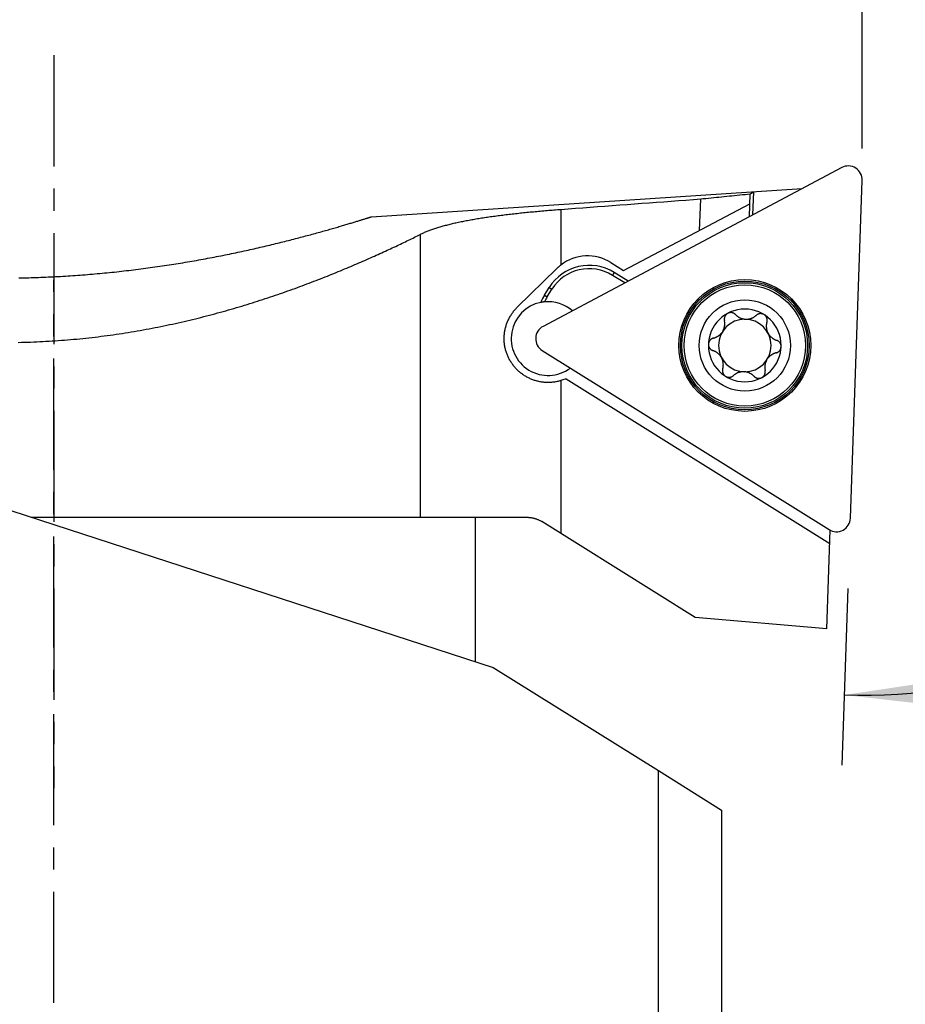
# Model space of a CAD drawing. Extents: x -60 to 258, y -568 to 615.
# Drawn here: x 194 to 219, y 549 to 577 of the extents above; entities that cross this region are included whole.
import ezdxf

# ---------------------------------------------------------------- set-up
doc = ezdxf.new("R2010")
doc.units = 0
doc.header["$MEASUREMENT"] = 0
doc.linetypes.add('CENTER', pattern=[5.059896, 3.162435, -0.632487, 0.632487, -0.632487])
doc.layers.get('0').update_dxf_attribs({"linetype": 'CONTINUOUS'})
for name, color, linetype in [('1', 4, 'CONTINUOUS'), ('2', 7, 'CONTINUOUS'), ('SK4', 2, 'CENTER')]:
    doc.layers.add(name, color=color, linetype=linetype)
doc.styles.add('SANDVIK_STYLE', font='simplex.shx', dxfattribs={"height": 3})
doc.styles.get("Standard").update_dxf_attribs({"font": 'simplex.shx'})
doc.dimstyles.new('SANDVIK_DIM', dxfattribs={"dimscale": 0, "dimtxt": 4.5, "dimasz": 4.57, "dimexe": 5, "dimexo": 0, "dimgap": 2.3, "dimtad": 1, "dimdsep": 46, "dimtxsty": 'SANDVIK_STYLE', "dimcen": 0.09, "dimclrd": 256, "dimclre": 256, "dimclrt": 256, "dimadec": 0, "dimazin": 0, "dimtfac": 1, "dimtofl": 0, "dimtmove": 2, "dimatfit": 3, "dimfxl": 1, "dimtolj": 1, "dimtzin": 0, "dimarcsym": 0})

# ---------------------------------------------------------------- blocks, each defined once
blk = doc.blocks.new('*D1')
for p, q in [((220, 573.25), (235.080462, 573.25)), ((217.594112, 561.222951), (217.418498, 556.19404))]:
    blk.add_line(p, q)
blk.add_arc((218.014106, 573.25), 15.066357, 268, 0)
for points in [[(233.080462, 573.25), (233.331304, 570.057442), (232.496462, 570.101303)], [(217.488297, 558.192821), (220.655457, 558.666577), (220.670156, 557.830713)]]:
    blk.add_solid(points)
blk.add_text('92.0%%d', height=3, rotation=44).set_placement((224.276306, 560.437882))
blk = doc.blocks.new('*D2')
for p, q in [((0, 80), (0, 612.5)), ((218, 573.75), (218, 612.5)), ((0, 610.5), (218, 610.5))]:
    blk.add_line(p, q)
for points in [[(0, 610.5), (5, 611.608473), (5, 609.391527)], [(218, 610.5), (213, 609.391527), (213, 611.608473)]]:
    blk.add_solid(points)
blk.add_text('218', height=3).set_placement((106.521053, 612))

msp = doc.modelspace()

# ---------------------------------------------------------------- linework, layer by layer
at = {"layer": '1'}
for p, q in [((217.41662, 573.20353), (208.919773, 568.685677)), ((204.036841, 571.804381), (216.290225, 572.604615)), ((217.663911, 563.221733), (217.999758, 572.839145)), ((213.373013, 571.416244), (213.404263, 572.302439)), ((214.792485, 571.808253), (214.812922, 572.446617)), ((214.88867, 571.859396), (214.91164, 572.517152)), ((211.206921, 570.276608), (214.805108, 572.169705)), ((209.423184, 572.005343), (209.423184, 570.431252)), ((205.423451, 571.298614), (205.423451, 564.171953)), ((208.186043, 569.228245), (209.309565, 570.332327)), ((210.848101, 570.500824), (211.206921, 570.276608)), ((210.944173, 570.216739), (210.89418, 570.136733)), ((211.241104, 569.91995), (210.89418, 570.136733)), ((211.337289, 569.971093), (210.944173, 570.216739)), ((208.959234, 569.577053), (209.091714, 569.789065)), ((209.091714, 569.789065), (209.17172, 569.739072)), ((208.959234, 569.577053), (209.039241, 569.52706)), ((209.039241, 569.52706), (209.17172, 569.739072)), ((208.895775, 567.998471), (217.056775, 562.898913)), ((209.423184, 567.139946), (209.423184, 562.791856)), ((209.572792, 567.195728), (217.073665, 562.508663)), ((191.395506, 564.218909), (207.5, 558.976259)), ((205.423451, 564.171953), (205.423451, 563.25)), ((194.371823, 563.25), (207, 563.25)), ((194.371823, 563.25), (208.460604, 563.25)), ((207, 559.139029), (207, 563.25)), ((213.25, 560.400596), (208.884539, 563.128438)), ((216.988628, 560.073508), (217.086702, 562.881969)), ((216.988628, 560.073508), (213.25, 560.400596)), ((207.5, 558.976259), (212.2, 556.039373)), ((212.2, 556.039373), (214, 554.914608)), ((212.2, 520.6), (212.2, 556.039373)), ((214, 554.914608), (214, 520.6))]:
    msp.add_line(p, q, dxfattribs=at)
for points in [[(213.404263, 572.302439, 0), (213.194591, 572.286915, 0), (212.984935, 572.271378, 0), (212.775293, 572.255829, 0), (212.565667, 572.240268, 0), (212.356056, 572.224693, 0), (212.146461, 572.209107, 0), (211.936881, 572.193507, 0), (211.727317, 572.177896, 0), (211.517769, 572.162271, 0), (211.308237, 572.146635, 0), (211.098721, 572.130985, 0), (210.889221, 572.115324, 0), (210.679737, 572.099649, 0), (210.47027, 572.083963, 0), (210.260819, 572.068264, 0), (210.051385, 572.052552, 0), (209.841968, 572.036828, 0), (209.632567, 572.021092, 0), (209.423184, 572.005343, 0)], [(214.812922, 572.446617, 0), (214.738723, 572.439405, 0), (214.66453, 572.432151, 0), (214.590343, 572.424855, 0), (214.516162, 572.417517, 0), (214.441987, 572.410137, 0), (214.367819, 572.402716, 0), (214.293657, 572.395253, 0), (214.219502, 572.387748, 0), (214.145353, 572.380201, 0), (214.071211, 572.372612, 0), (213.997076, 572.364982, 0), (213.922948, 572.35731, 0), (213.848828, 572.349596, 0), (213.774715, 572.341841, 0), (213.700609, 572.334044, 0), (213.626511, 572.326205, 0), (213.55242, 572.318325, 0), (213.478338, 572.310402, 0), (213.404263, 572.302439, 0)], [(214.911046, 572.500143, 0), (214.905903, 572.49808, 0), (214.900759, 572.495932, 0), (214.895611, 572.493701, 0), (214.890462, 572.491386, 0), (214.885309, 572.488988, 0), (214.880154, 572.486505, 0), (214.874997, 572.483939, 0), (214.869837, 572.481289, 0), (214.864675, 572.478555, 0), (214.859511, 572.475738, 0), (214.854344, 572.472837, 0), (214.849174, 572.469852, 0), (214.844002, 572.466784, 0), (214.838828, 572.463632, 0), (214.833651, 572.460396, 0), (214.828473, 572.457077, 0), (214.823291, 572.453674, 0), (214.818108, 572.450187, 0), (214.812922, 572.446617, 0)], [(194.007925, 570.064158, 0), (194.077058, 570.06551, 0), (194.146263, 570.067017, 0), (194.215535, 570.06868, 0), (194.284871, 570.070499, 0), (194.354266, 570.072474, 0), (194.423716, 570.074606, 0), (194.493217, 570.076894, 0), (194.562764, 570.07934, 0), (194.632354, 570.081943, 0), (194.701983, 570.084704, 0), (194.771646, 570.087621, 0), (194.841339, 570.090696, 0), (194.911059, 570.093929, 0), (194.9808, 570.097319, 0), (195.05056, 570.100866, 0), (195.120334, 570.104571, 0), (195.190118, 570.108432, 0), (195.259907, 570.11245, 0), (195.329699, 570.116624, 0), (195.399489, 570.120955, 0), (195.469273, 570.125442, 0), (195.539047, 570.130084, 0), (195.608807, 570.134881, 0), (195.678549, 570.139832, 0), (195.748269, 570.144938, 0), (195.817964, 570.150198, 0), (195.887629, 570.15561, 0), (195.957261, 570.161175, 0), (196.026855, 570.166892, 0), (196.096408, 570.17276, 0), (196.165915, 570.178779, 0), (196.235374, 570.184947, 0), (196.30478, 570.191264, 0), (196.37413, 570.197728, 0), (196.443419, 570.204341, 0), (196.512644, 570.211099, 0), (196.581801, 570.218003, 0), (196.650886, 570.225051, 0), (196.719896, 570.232243, 0), (196.788827, 570.239577, 0), (196.857675, 570.247052, 0), (196.926436, 570.254667, 0), (196.995107, 570.262422, 0), (197.063684, 570.270314, 0), (197.132163, 570.278343, 0), (197.200541, 570.286508, 0), (197.268814, 570.294806, 0), (197.336978, 570.303238, 0), (197.40503, 570.311801, 0), (197.472966, 570.320494, 0), (197.540782, 570.329316, 0), (197.608476, 570.338266, 0), (197.676042, 570.347342, 0), (197.743479, 570.356542, 0), (197.810781, 570.365864, 0), (197.877947, 570.375309, 0), (197.944971, 570.384873, 0), (198.01185, 570.394556, 0), (198.078581, 570.404355, 0), (198.145161, 570.414269, 0), (198.211585, 570.424297, 0), (198.277851, 570.434436, 0), (198.343954, 570.444686, 0), (198.409892, 570.455043, 0), (198.47566, 570.465507, 0), (198.541255, 570.476076, 0), (198.606674, 570.486747, 0), (198.671912, 570.497519, 0), (198.736967, 570.50839, 0), (198.801835, 570.519359, 0), (198.866513, 570.530422, 0), (198.930996, 570.541579, 0), (198.995282, 570.552827, 0), (199.059366, 570.564165, 0), (199.123245, 570.575589, 0), (199.186916, 570.587099, 0), (199.250376, 570.598692, 0), (199.313619, 570.610366, 0), (199.376643, 570.62212, 0), (199.439445, 570.63395, 0), (199.50202, 570.645854, 0), (199.564365, 570.657831, 0), (199.626477, 570.669879, 0), (199.688351, 570.681994, 0), (199.749984, 570.694175, 0), (199.811373, 570.70642, 0), (199.872513, 570.718726, 0), (199.933401, 570.731091, 0), (199.994033, 570.743512, 0), (200.054405, 570.755988, 0), (200.114514, 570.768516, 0), (200.174356, 570.781093, 0), (200.233927, 570.793717, 0), (200.293222, 570.806385, 0), (200.352239, 570.819096, 0), (200.410974, 570.831847, 0), (200.469421, 570.844634, 0), (200.527578, 570.857456, 0), (200.58544, 570.87031, 0), (200.643004, 570.883194, 0), (200.700265, 570.896104, 0), (200.757219, 570.909039, 0), (200.813862, 570.921996, 0), (200.87019, 570.934971, 0), (200.926199, 570.947962, 0), (200.981884, 570.960968, 0), (201.037242, 570.973984, 0), (201.092267, 570.987008, 0), (201.146956, 571.000037, 0), (201.201304, 571.013069, 0), (201.255306, 571.026101, 0), (201.308959, 571.039129, 0), (201.362258, 571.052152, 0), (201.415197, 571.065166, 0), (201.467773, 571.078168, 0), (201.519982, 571.091156, 0), (201.571817, 571.104125, 0), (201.623275, 571.117075, 0), (201.67435, 571.130001, 0), (201.725039, 571.1429, 0), (201.775335, 571.15577, 0), (201.825234, 571.168607, 0), (201.874731, 571.181408, 0), (201.923822, 571.194171, 0), (201.9725, 571.206892, 0), (202.020761, 571.219567, 0), (202.0686, 571.232195, 0), (202.116011, 571.244771, 0), (202.162989, 571.257293, 0), (202.209529, 571.269757, 0), (202.255625, 571.282161, 0), (202.301273, 571.2945, 0), (202.346466, 571.306771, 0), (202.391199, 571.318972, 0), (202.435466, 571.331099, 0), (202.479262, 571.343149, 0), (202.522582, 571.355118, 0), (202.565419, 571.367003, 0), (202.607768, 571.378801, 0), (202.649622, 571.390508, 0), (202.690977, 571.402121, 0), (202.731826, 571.413637, 0), (202.772163, 571.425051, 0), (202.811983, 571.436362, 0), (202.851279, 571.447565, 0), (202.890046, 571.458657, 0), (202.928277, 571.469634, 0), (202.965966, 571.480493, 0), (203.003108, 571.491231, 0), (203.039696, 571.501845, 0), (203.075724, 571.512329, 0), (203.111185, 571.522683, 0), (203.146075, 571.532901, 0), (203.180386, 571.542981, 0), (203.214113, 571.552918, 0), (203.247248, 571.562711, 0), (203.279787, 571.572354, 0), (203.311723, 571.581846, 0), (203.343049, 571.591182, 0), (203.373761, 571.600359, 0), (203.40385, 571.609374, 0), (203.433312, 571.618224, 0), (203.462141, 571.626905, 0), (203.49033, 571.635414, 0), (203.517874, 571.643748, 0), (203.544766, 571.651903, 0), (203.571, 571.659877, 0), (203.596572, 571.667666, 0), (203.621474, 571.675267, 0), (203.645702, 571.682678, 0), (203.66925, 571.689895, 0), (203.692112, 571.696915, 0), (203.714283, 571.703735, 0), (203.735757, 571.710353, 0), (203.75653, 571.716767, 0), (203.776596, 571.722972, 0), (203.79595, 571.728966, 0), (203.814587, 571.734748, 0), (203.832502, 571.740314, 0), (203.849692, 571.745662, 0), (203.866151, 571.75079, 0), (203.881875, 571.755695, 0), (203.89686, 571.760375, 0), (203.911102, 571.764829, 0), (203.924597, 571.769053, 0), (203.937341, 571.773047, 0), (203.949331, 571.776808, 0), (203.960563, 571.780335, 0), (203.971035, 571.783626, 0), (203.980743, 571.786679, 0), (203.989685, 571.789493, 0), (203.997858, 571.792067, 0), (204.00526, 571.7944, 0), (204.011888, 571.79649, 0), (204.017741, 571.798336, 0), (204.022817, 571.799938, 0), (204.027115, 571.801295, 0), (204.030633, 571.802407, 0), (204.033371, 571.803271, 0), (204.035326, 571.803889, 0), (204.036499, 571.80426, 0), (204.036896, 571.804386, 0)], [(209.423184, 572.005343, 0), (209.37428, 572.001636, 0), (209.325426, 571.997877, 0), (209.276628, 571.994068, 0), (209.22789, 571.990209, 0), (209.179217, 571.986298, 0), (209.130613, 571.982337, 0), (209.082083, 571.978325, 0), (209.033633, 571.974263, 0), (208.985266, 571.970149, 0), (208.936988, 571.965985, 0), (208.888803, 571.96177, 0), (208.840716, 571.957503, 0), (208.792731, 571.953186, 0), (208.744853, 571.948817, 0), (208.697086, 571.944397, 0), (208.649437, 571.939924, 0), (208.601908, 571.9354, 0), (208.554505, 571.930824, 0), (208.507232, 571.926195, 0), (208.460094, 571.921514, 0), (208.413095, 571.91678, 0), (208.36624, 571.911992, 0), (208.319534, 571.907151, 0), (208.272981, 571.902255, 0), (208.226585, 571.897306, 0), (208.180351, 571.892301, 0), (208.134284, 571.887242, 0), (208.088388, 571.882127, 0), (208.042667, 571.876956, 0), (207.997126, 571.871728, 0), (207.951769, 571.866444, 0), (207.906601, 571.861102, 0), (207.861626, 571.855703, 0), (207.816848, 571.850245, 0), (207.772272, 571.844728, 0), (207.727902, 571.839152, 0), (207.683743, 571.833517, 0), (207.639798, 571.82782, 0), (207.596071, 571.822063, 0), (207.552568, 571.816244, 0), (207.509292, 571.810363, 0), (207.466248, 571.80442, 0), (207.423439, 571.798412, 0), (207.380869, 571.792342, 0), (207.338544, 571.786206, 0), (207.296466, 571.780005, 0), (207.25464, 571.773739, 0), (207.21307, 571.767406, 0), (207.17176, 571.761006, 0), (207.130714, 571.754538, 0), (207.089935, 571.748002, 0), (207.049428, 571.741397, 0), (207.009197, 571.734723, 0), (206.969245, 571.727978, 0), (206.929576, 571.721162, 0), (206.890194, 571.714274, 0), (206.851102, 571.707314, 0), (206.812305, 571.700282, 0), (206.773806, 571.693175, 0), (206.735608, 571.685994, 0), (206.697716, 571.678739, 0), (206.660133, 571.671407, 0), (206.622861, 571.664, 0), (206.585906, 571.656515, 0), (206.54927, 571.648953, 0), (206.512956, 571.641313, 0), (206.476969, 571.633594, 0), (206.441311, 571.625796, 0), (206.405985, 571.617917, 0), (206.370996, 571.609958, 0), (206.336345, 571.601917, 0), (206.302037, 571.593795, 0), (206.268074, 571.58559, 0), (206.23446, 571.577302, 0), (206.201197, 571.56893, 0), (206.168289, 571.560474, 0), (206.135738, 571.551933, 0), (206.103548, 571.543307, 0), (206.071721, 571.534595, 0), (206.040259, 571.525796, 0), (206.009167, 571.516911, 0), (205.978446, 571.507938, 0), (205.9481, 571.498877, 0), (205.91813, 571.489728, 0), (205.88854, 571.48049, 0), (205.859332, 571.471163, 0), (205.830508, 571.461746, 0), (205.802071, 571.45224, 0), (205.774024, 571.442643, 0), (205.746368, 571.432955, 0), (205.719106, 571.423175, 0), (205.69224, 571.413305, 0), (205.665772, 571.403342, 0), (205.639705, 571.393288, 0), (205.614041, 571.383141, 0), (205.588781, 571.372901, 0), (205.563928, 571.362569, 0), (205.539483, 571.352143, 0), (205.515449, 571.341625, 0), (205.491827, 571.331012, 0), (205.468619, 571.320306, 0), (205.445826, 571.309507, 0), (205.423451, 571.298614, 0)], [(193.989295, 568.22938, 0), (194.076696, 568.231274, 0), (194.164141, 568.233515, 0), (194.251623, 568.236104, 0), (194.339135, 568.239041, 0), (194.426672, 568.242326, 0), (194.514227, 568.24596, 0), (194.601794, 568.249942, 0), (194.689367, 568.254272, 0), (194.776939, 568.258951, 0), (194.864504, 568.263977, 0), (194.952056, 568.269351, 0), (195.039588, 568.275072, 0), (195.127095, 568.281138, 0), (195.214571, 568.28755, 0), (195.302009, 568.294307, 0), (195.389402, 568.301407, 0), (195.476746, 568.308849, 0), (195.564034, 568.316633, 0), (195.651259, 568.324756, 0), (195.738417, 568.333218, 0), (195.8255, 568.342016, 0), (195.912504, 568.351149, 0), (195.999422, 568.360616, 0), (196.086249, 568.370415, 0), (196.172978, 568.380543, 0), (196.259604, 568.390998, 0), (196.346122, 568.401779, 0), (196.432525, 568.412883, 0), (196.518809, 568.424308, 0), (196.604967, 568.436051, 0), (196.690995, 568.44811, 0), (196.776886, 568.460483, 0), (196.862637, 568.473166, 0), (196.948241, 568.486157, 0), (197.033693, 568.499453, 0), (197.118988, 568.513051, 0), (197.204121, 568.526948, 0), (197.289088, 568.541142, 0), (197.373883, 568.555628, 0), (197.458501, 568.570404, 0), (197.542937, 568.585467, 0), (197.627188, 568.600813, 0), (197.711248, 568.616438, 0), (197.795112, 568.63234, 0), (197.878777, 568.648515, 0), (197.962237, 568.664959, 0), (198.045488, 568.681669, 0), (198.128527, 568.698641, 0), (198.211348, 568.715871, 0), (198.293948, 568.733356, 0), (198.376323, 568.751092, 0), (198.458468, 568.769075, 0), (198.540379, 568.7873, 0), (198.622053, 568.805765, 0), (198.703485, 568.824466, 0), (198.784673, 568.843397, 0), (198.865611, 568.862556, 0), (198.946297, 568.881938, 0), (199.026727, 568.901539, 0), (199.106897, 568.921355, 0), (199.186805, 568.941382, 0), (199.266445, 568.961616, 0), (199.345816, 568.982053, 0), (199.424913, 569.002688, 0), (199.503733, 569.023517, 0), (199.582274, 569.044536, 0), (199.660532, 569.065741, 0), (199.738503, 569.087128, 0), (199.816186, 569.108692, 0), (199.893576, 569.130429, 0), (199.97067, 569.152335, 0), (200.047467, 569.174405, 0), (200.123963, 569.196635, 0), (200.200154, 569.219021, 0), (200.276039, 569.241559, 0), (200.351614, 569.264243, 0), (200.426877, 569.287071, 0), (200.501824, 569.310037, 0), (200.576454, 569.333137, 0), (200.650764, 569.356367, 0), (200.72475, 569.379723, 0), (200.798411, 569.4032, 0), (200.871744, 569.426793, 0), (200.944746, 569.4505, 0), (201.017414, 569.474314, 0), (201.089747, 569.498232, 0), (201.161742, 569.52225, 0), (201.233396, 569.546363, 0), (201.304707, 569.570566, 0), (201.375672, 569.594856, 0), (201.446289, 569.619229, 0), (201.516556, 569.643679, 0), (201.586471, 569.668203, 0), (201.65603, 569.692796, 0), (201.725232, 569.717455, 0), (201.794074, 569.742173, 0), (201.862554, 569.766949, 0), (201.93067, 569.791776, 0), (201.998419, 569.816652, 0), (202.065799, 569.84157, 0), (202.132808, 569.866529, 0), (202.199443, 569.891522, 0), (202.265703, 569.916546, 0), (202.331584, 569.941597, 0), (202.397085, 569.96667, 0), (202.462202, 569.991761, 0), (202.526935, 570.016866, 0), (202.591281, 570.04198, 0), (202.655237, 570.067101, 0), (202.718801, 570.092222, 0), (202.78197, 570.117341, 0), (202.844744, 570.142452, 0), (202.907118, 570.167552, 0), (202.969091, 570.192637, 0), (203.03066, 570.217701, 0), (203.091824, 570.242743, 0), (203.152579, 570.267756, 0), (203.212924, 570.292737, 0), (203.272856, 570.317682, 0), (203.332372, 570.342587, 0), (203.391471, 570.367447, 0), (203.450149, 570.392258, 0), (203.508405, 570.417017, 0), (203.566236, 570.441719, 0), (203.62364, 570.46636, 0), (203.680613, 570.490936, 0), (203.737154, 570.515443, 0), (203.793261, 570.539877, 0), (203.84893, 570.564234, 0), (203.904159, 570.58851, 0), (203.958946, 570.6127, 0), (204.013287, 570.636801, 0), (204.067182, 570.660808, 0), (204.120626, 570.684718, 0), (204.173618, 570.708527, 0), (204.226154, 570.73223, 0), (204.278232, 570.755824, 0), (204.329851, 570.779305, 0), (204.381005, 570.802668, 0), (204.431695, 570.825909, 0), (204.481915, 570.849026, 0), (204.531664, 570.872013, 0), (204.58094, 570.894866, 0), (204.629739, 570.917583, 0), (204.678059, 570.940159, 0), (204.725896, 570.962589, 0), (204.773249, 570.984871, 0), (204.820114, 571.007, 0), (204.866489, 571.028972, 0), (204.91237, 571.050784, 0), (204.957756, 571.072431, 0), (205.002643, 571.09391, 0), (205.047028, 571.115217, 0), (205.090909, 571.136348, 0), (205.134282, 571.157299, 0), (205.177145, 571.178067, 0), (205.219496, 571.198648, 0), (205.26133, 571.219038, 0), (205.302646, 571.239233, 0), (205.34344, 571.25923, 0), (205.383709, 571.279025, 0), (205.423451, 571.298614, 0)], [(209.309565, 570.332327, 0), (209.318567, 570.341084, 0), (209.327655, 570.34975, 0), (209.336831, 570.358325, 0), (209.346093, 570.366808, 0), (209.355441, 570.375198, 0), (209.364873, 570.383494, 0), (209.374388, 570.391695, 0), (209.383986, 570.3998, 0), (209.393665, 570.40781, 0), (209.403425, 570.415722, 0), (209.413265, 570.423536, 0), (209.423184, 570.431252, 0)], [(209.423184, 567.139946, 0), (209.397724, 567.132561, 0), (209.372127, 567.12572, 0), (209.346403, 567.119426, 0), (209.320567, 567.113681, 0), (209.29463, 567.108486, 0), (209.268605, 567.103844, 0), (209.242505, 567.099758, 0), (209.216342, 567.096227, 0), (209.190129, 567.09325, 0), (209.163879, 567.090828, 0), (209.137604, 567.08896, 0), (209.111317, 567.087648, 0), (209.08503, 567.086892, 0), (209.058754, 567.086688, 0), (209.032503, 567.087035, 0), (209.006288, 567.087932, 0), (208.980121, 567.089378, 0), (208.954013, 567.091372, 0), (208.927977, 567.093908, 0), (208.902023, 567.096986, 0), (208.876162, 567.100601, 0), (208.850406, 567.104752, 0), (208.824766, 567.109436, 0), (208.799252, 567.114648, 0), (208.773875, 567.120386, 0), (208.748644, 567.126643, 0), (208.723571, 567.133418, 0), (208.698664, 567.140707, 0), (208.673934, 567.148506, 0), (208.64939, 567.156808, 0), (208.625042, 567.165611, 0), (208.600897, 567.174908, 0), (208.576967, 567.184698, 0), (208.55326, 567.194973, 0), (208.529783, 567.205731, 0), (208.506546, 567.216964, 0), (208.483557, 567.228668, 0), (208.460824, 567.240839, 0), (208.438356, 567.253473, 0), (208.416161, 567.266562, 0), (208.394245, 567.280102, 0), (208.372617, 567.294088, 0), (208.351285, 567.308514, 0), (208.330257, 567.323377, 0), (208.30954, 567.338669, 0), (208.28914, 567.354385, 0), (208.269067, 567.37052, 0), (208.249326, 567.387068, 0), (208.229925, 567.404024, 0), (208.210873, 567.421382, 0), (208.192175, 567.439136, 0), (208.173839, 567.45728, 0), (208.155871, 567.475808, 0), (208.13828, 567.494715, 0), (208.121073, 567.513993, 0), (208.104257, 567.533638, 0), (208.087838, 567.553641, 0), (208.071823, 567.573996, 0), (208.056219, 567.594697, 0), (208.041035, 567.615736, 0), (208.026278, 567.637107, 0), (208.011954, 567.658802, 0), (207.998069, 567.680812, 0), (207.984631, 567.703131, 0), (207.971647, 567.72575, 0), (207.959125, 567.748661, 0), (207.947071, 567.771856, 0), (207.935491, 567.795324, 0), (207.924392, 567.819057, 0), (207.91378, 567.843045, 0), (207.903664, 567.867278, 0), (207.894049, 567.891748, 0), (207.884941, 567.916442, 0), (207.876345, 567.941349, 0), (207.868266, 567.966458, 0), (207.860711, 567.991758, 0), (207.853687, 568.017238, 0), (207.847198, 568.042885, 0), (207.841247, 568.068686, 0), (207.83584, 568.094629, 0), (207.830981, 568.120701, 0), (207.826673, 568.146888, 0), (207.82292, 568.173177, 0), (207.819725, 568.199554, 0), (207.817089, 568.226004, 0), (207.815017, 568.252515, 0), (207.813509, 568.279072, 0), (207.812566, 568.30566, 0), (207.812188, 568.332265, 0), (207.812377, 568.358872, 0), (207.813134, 568.385467, 0), (207.814455, 568.412035, 0), (207.816339, 568.438563, 0), (207.818787, 568.465035, 0), (207.821797, 568.491438, 0), (207.825366, 568.517757, 0), (207.82949, 568.543979, 0), (207.834166, 568.570091, 0), (207.839391, 568.596078, 0), (207.845162, 568.621928, 0), (207.851474, 568.647627, 0), (207.858321, 568.673164, 0), (207.865699, 568.698526, 0), (207.873602, 568.7237, 0), (207.882027, 568.748676, 0), (207.890967, 568.773441, 0), (207.900416, 568.797986, 0), (207.910366, 568.822299, 0), (207.920813, 568.84637, 0), (207.931751, 568.870189, 0), (207.943172, 568.893745, 0), (207.95507, 568.917031, 0), (207.967438, 568.940038, 0), (207.980268, 568.962755, 0), (207.993556, 568.985174, 0), (208.007294, 569.007288, 0), (208.021473, 569.029088, 0), (208.036087, 569.050567, 0), (208.05113, 569.071718, 0), (208.066594, 569.092532, 0), (208.082473, 569.113002, 0), (208.098758, 569.133123, 0), (208.115444, 569.152887, 0), (208.132522, 569.172287, 0), (208.149987, 569.191318, 0), (208.167829, 569.209972, 0), (208.186043, 569.228245, 0)], [(208.961302, 569.381825, 0), (208.951435, 569.380826, 0), (208.941548, 569.37973, 0), (208.931639, 569.378536, 0), (208.921711, 569.377243, 0), (208.911762, 569.375852, 0), (208.901795, 569.37436, 0), (208.891808, 569.372768, 0), (208.881803, 569.371073, 0), (208.871781, 569.369275, 0), (208.861741, 569.367373, 0), (208.851684, 569.365366, 0)], [(214.17365, 569.055512, 0), (214.165783, 569.051089, 0), (214.158145, 569.046289, 0), (214.150761, 569.041124, 0), (214.143649, 569.035613, 0), (214.136825, 569.029778, 0), (214.130303, 569.02364, 0), (214.124101, 569.017216, 0), (214.118238, 569.010522, 0), (214.11273, 569.003577, 0), (214.107586, 568.996404, 0), (214.102808, 568.98903, 0), (214.098402, 568.981475, 0), (214.094373, 568.973762, 0), (214.090728, 568.965909, 0), (214.087477, 568.957937, 0), (214.08462, 568.949865, 0), (214.082153, 568.941716, 0), (214.08007, 568.93351, 0), (214.07837, 568.925263, 0), (214.07705, 568.916995, 0), (214.076111, 568.908722, 0), (214.075552, 568.900461, 0), (214.075367, 568.892228, 0), (214.075545, 568.884038, 0), (214.07608, 568.875904, 0), (214.076964, 568.86784, 0), (214.078193, 568.859861, 0), (214.079764, 568.851976, 0)], [(214.394385, 569.019618, 0), (214.388929, 569.025112, 0), (214.383223, 569.030391, 0), (214.377273, 569.03545, 0), (214.371087, 569.040277, 0), (214.364673, 569.044862, 0), (214.358038, 569.049192, 0), (214.351189, 569.053256, 0), (214.344133, 569.057038, 0), (214.336878, 569.060527, 0), (214.329438, 569.063711, 0), (214.321824, 569.066583, 0), (214.314049, 569.069131, 0), (214.306126, 569.071342, 0), (214.298069, 569.073207, 0), (214.289894, 569.074718, 0), (214.281618, 569.075867, 0), (214.273256, 569.076641, 0), (214.264827, 569.077028, 0), (214.256351, 569.077028, 0), (214.247848, 569.076642, 0), (214.239338, 569.075868, 0), (214.230843, 569.074704, 0), (214.222383, 569.073145, 0), (214.213982, 569.071184, 0), (214.205664, 569.068819, 0), (214.19745, 569.066061, 0), (214.189361, 569.06292, 0), (214.181421, 569.059402, 0), (214.17365, 569.055512, 0)], [(214.394385, 569.019618, 0), (214.402806, 569.011017, 0), (214.411504, 569.002628, 0), (214.420476, 568.994457, 0), (214.429721, 568.986512, 0), (214.439237, 568.978802, 0), (214.449023, 568.971335, 0), (214.459075, 568.964121, 0), (214.46939, 568.957167, 0), (214.479966, 568.950483, 0), (214.490799, 568.944078, 0), (214.501885, 568.937964, 0), (214.513219, 568.932152, 0), (214.524794, 568.926653, 0), (214.536603, 568.921475, 0), (214.548639, 568.916633, 0), (214.560891, 568.912138, 0), (214.573349, 568.908003, 0), (214.585997, 568.904236, 0), (214.598823, 568.900849, 0), (214.611809, 568.897855, 0), (214.624937, 568.895264, 0), (214.638188, 568.893084, 0), (214.651537, 568.89132, 0), (214.664964, 568.88998, 0), (214.678443, 568.889072, 0), (214.691951, 568.888597, 0), (214.705461, 568.888552, 0), (214.718949, 568.888937, 0), (214.73239, 568.889751, 0), (214.74576, 568.890993, 0), (214.759038, 568.892652, 0), (214.772203, 568.89472, 0), (214.785236, 568.897191, 0), (214.798119, 568.900056, 0), (214.810836, 568.903303, 0), (214.823375, 568.906921, 0), (214.835723, 568.910901, 0), (214.847868, 568.915232, 0), (214.859802, 568.919901, 0), (214.871518, 568.924899, 0), (214.883008, 568.930213, 0), (214.894267, 568.935836, 0), (214.905289, 568.941757, 0), (214.916069, 568.947966, 0), (214.926605, 568.954453, 0), (214.936894, 568.96121, 0), (214.946931, 568.968228, 0), (214.956714, 568.9755, 0), (214.966241, 568.983017, 0), (214.975509, 568.990772, 0), (214.984516, 568.998757, 0)], [(215.207235, 569.018975, 0), (215.199489, 569.023556, 0), (215.191534, 569.027754, 0), (215.18339, 569.031552, 0), (215.175084, 569.034942, 0), (215.166642, 569.037924, 0), (215.158089, 569.040495, 0), (215.149449, 569.042648, 0), (215.140745, 569.044376, 0), (215.132001, 569.045672, 0), (215.123242, 569.046543, 0), (215.11449, 569.046996, 0), (215.105768, 569.047041, 0), (215.097097, 569.046682, 0), (215.088496, 569.045922, 0), (215.079987, 569.044764, 0), (215.071589, 569.043216, 0), (215.063317, 569.041295, 0), (215.055186, 569.039012, 0), (215.047211, 569.03638, 0), (215.039406, 569.03341, 0), (215.031785, 569.030109, 0), (215.024363, 569.026486, 0), (215.017151, 569.022554, 0), (215.010155, 569.01833, 0), (215.003386, 569.013827, 0), (214.99685, 569.009056, 0), (214.990558, 569.00403, 0), (214.984516, 568.998757, 0)], [(215.286697, 568.809933, 0), (215.28872, 568.817407, 0), (215.290433, 568.824989, 0), (215.291832, 568.832673, 0), (215.292913, 568.840445, 0), (215.29367, 568.848292, 0), (215.294096, 568.856204, 0), (215.294184, 568.864167, 0), (215.293925, 568.872169, 0), (215.293311, 568.880195, 0), (215.292342, 568.888231, 0), (215.291015, 568.896259, 0), (215.289327, 568.904265, 0), (215.287274, 568.912231, 0), (215.284854, 568.920138, 0), (215.282068, 568.927971, 0), (215.278918, 568.93571, 0), (215.275401, 568.943335, 0), (215.271516, 568.950826, 0), (215.267271, 568.958163, 0), (215.262679, 568.965329, 0), (215.257748, 568.972308, 0), (215.252486, 568.979079, 0), (215.246901, 568.985621, 0), (215.240997, 568.991911, 0), (215.234785, 568.997927, 0), (215.228284, 569.003655, 0), (215.221514, 569.009084, 0), (215.214494, 569.014195, 0), (215.207235, 569.018975, 0)], [(214.039832, 568.561271, 0), (214.045424, 568.572089, 0), (214.050689, 568.583038, 0), (214.055626, 568.594104, 0), (214.060229, 568.605269, 0), (214.064494, 568.616519, 0), (214.068419, 568.627837, 0), (214.072006, 568.639209, 0), (214.075256, 568.650621, 0), (214.07817, 568.662061, 0), (214.08075, 568.673517, 0), (214.082997, 568.684976, 0), (214.084916, 568.69643, 0), (214.086513, 568.707869, 0), (214.08779, 568.719283, 0), (214.088751, 568.730665, 0), (214.0894, 568.742008, 0), (214.089743, 568.753305, 0), (214.089784, 568.764549, 0), (214.089528, 568.775735, 0), (214.088979, 568.786856, 0), (214.08814, 568.797909, 0), (214.087018, 568.808888, 0), (214.085614, 568.819789, 0), (214.083935, 568.830607, 0), (214.081984, 568.841336, 0), (214.079764, 568.851976, 0)], [(215.286697, 568.809933, 0), (215.283468, 568.798337, 0), (215.280562, 568.786608, 0), (215.277982, 568.774749, 0), (215.275735, 568.762769, 0), (215.273826, 568.750671, 0), (215.272263, 568.738462, 0), (215.271051, 568.726148, 0), (215.270198, 568.713737, 0), (215.269708, 568.701235, 0), (215.269588, 568.688652, 0), (215.269847, 568.675994, 0), (215.270492, 568.663274, 0), (215.271528, 568.6505, 0), (215.27296, 568.637685, 0), (215.274795, 568.624843, 0), (215.277039, 568.611987, 0), (215.279698, 568.599133, 0), (215.282771, 568.586298, 0), (215.286262, 568.5735, 0), (215.290172, 568.56076, 0), (215.294504, 568.548099, 0), (215.299252, 568.535538, 0), (215.30441, 568.523099, 0), (215.309973, 568.510806, 0), (215.315937, 568.498684, 0), (215.322289, 568.486754, 0), (215.329016, 568.475037, 0), (215.336103, 568.463555, 0), (215.343538, 568.452328, 0), (215.351308, 568.441376, 0), (215.359393, 568.430713, 0), (215.367776, 568.420353, 0), (215.37644, 568.41031, 0), (215.385371, 568.400593, 0), (215.39455, 568.391211, 0), (215.403961, 568.382169, 0), (215.413588, 568.373474, 0), (215.423419, 568.365129, 0), (215.433437, 568.357138, 0), (215.443629, 568.349499, 0), (215.453983, 568.342214, 0), (215.464487, 568.335284, 0), (215.475132, 568.328709, 0), (215.485905, 568.322486, 0), (215.496796, 568.316615, 0), (215.507796, 568.311093, 0), (215.518897, 568.305919, 0), (215.530091, 568.301092, 0), (215.541368, 568.29661, 0), (215.552721, 568.29247, 0), (215.564143, 568.288672, 0)], [(213.766148, 568.350087, 0), (213.776295, 568.352652, 0), (213.786407, 568.355478, 0), (213.796483, 568.358566, 0), (213.806516, 568.361917, 0), (213.816501, 568.365533, 0), (213.826433, 568.369417, 0), (213.836307, 568.373569, 0), (213.846116, 568.377991, 0), (213.855854, 568.382685, 0), (213.865517, 568.38765, 0), (213.875096, 568.39289, 0), (213.884584, 568.398404, 0), (213.893975, 568.404194, 0), (213.903259, 568.410261, 0), (213.912429, 568.416605, 0), (213.921477, 568.423223, 0), (213.930392, 568.430117, 0), (213.939165, 568.437285, 0), (213.947785, 568.444725, 0), (213.956242, 568.452433, 0), (213.964526, 568.460403, 0), (213.972625, 568.468633, 0), (213.980527, 568.477115, 0), (213.988219, 568.485844, 0), (213.995691, 568.49481, 0), (214.002931, 568.504003, 0), (214.009928, 568.513413, 0)], [(213.624368, 568.176478, 0), (213.624281, 568.167479, 0), (213.624631, 568.158491, 0), (213.625423, 568.14954, 0), (213.626647, 568.140653, 0), (213.628293, 568.131852, 0), (213.63035, 568.123161, 0), (213.632813, 568.114604, 0), (213.635675, 568.106205, 0), (213.638932, 568.097988, 0), (213.642565, 568.08997, 0), (213.646554, 568.082167, 0), (213.650883, 568.074595, 0), (213.655536, 568.067269, 0), (213.6605, 568.060205, 0), (213.665764, 568.05342, 0), (213.671309, 568.046925, 0), (213.677114, 568.040727, 0), (213.683161, 568.034832, 0), (213.689433, 568.029246, 0), (213.695912, 568.023978, 0), (213.702586, 568.019034, 0), (213.709439, 568.014424, 0), (213.716453, 568.01015, 0), (213.723612, 568.00621, 0), (213.7309, 568.002605, 0), (213.738303, 567.999336, 0), (213.745804, 567.996407, 0), (213.753394, 567.993818, 0)], [(213.766148, 568.350087, 0), (213.75864, 568.348117, 0), (213.751193, 568.345821, 0), (213.743814, 568.343202, 0), (213.736519, 568.340261, 0), (213.729319, 568.337, 0), (213.722229, 568.333418, 0), (213.715264, 568.329516, 0), (213.708439, 568.325292, 0), (213.70177, 568.320748, 0), (213.695271, 568.315888, 0), (213.688958, 568.310721, 0), (213.682845, 568.305251, 0), (213.676951, 568.299482, 0), (213.671291, 568.293423, 0), (213.66588, 568.287083, 0), (213.660733, 568.280472, 0), (213.65587, 568.273599, 0), (213.651309, 568.266472, 0), (213.647062, 568.25911, 0), (213.643137, 568.25153, 0), (213.639547, 568.243751, 0), (213.636304, 568.235787, 0), (213.633423, 568.227656, 0), (213.630922, 568.219374, 0), (213.628814, 568.210962, 0), (213.627102, 568.202443, 0), (213.625786, 568.193841, 0), (213.624873, 568.185179, 0), (213.624368, 568.176478, 0)], [(215.551389, 567.932403, 0), (215.558897, 567.934373, 0), (215.566344, 567.936668, 0), (215.573723, 567.939288, 0), (215.581018, 567.942229, 0), (215.588218, 567.94549, 0), (215.595308, 567.949071, 0), (215.602273, 567.952973, 0), (215.609099, 567.957197, 0), (215.615767, 567.961742, 0), (215.622266, 567.966601, 0), (215.628579, 567.971768, 0), (215.634692, 567.977239, 0), (215.640586, 567.983008, 0), (215.646246, 567.989067, 0), (215.651657, 567.995407, 0), (215.656804, 568.002017, 0), (215.661667, 568.008891, 0), (215.666228, 568.016017, 0), (215.670475, 568.02338, 0), (215.6744, 568.030959, 0), (215.67799, 568.038739, 0), (215.681234, 568.046703, 0), (215.684114, 568.054834, 0), (215.686615, 568.063116, 0), (215.688723, 568.071528, 0), (215.690435, 568.080047, 0), (215.691751, 568.088649, 0), (215.692664, 568.09731, 0), (215.693169, 568.106011, 0)], [(215.693169, 568.106011, 0), (215.693256, 568.11501, 0), (215.692906, 568.123998, 0), (215.692115, 568.132949, 0), (215.69089, 568.141837, 0), (215.689244, 568.150638, 0), (215.687187, 568.159328, 0), (215.684725, 568.167885, 0), (215.681862, 568.176285, 0), (215.678605, 568.184502, 0), (215.674972, 568.19252, 0), (215.670983, 568.200322, 0), (215.666654, 568.207894, 0), (215.662001, 568.215221, 0), (215.657037, 568.222285, 0), (215.651774, 568.22907, 0), (215.646228, 568.235564, 0), (215.640423, 568.241762, 0), (215.634376, 568.247657, 0), (215.628105, 568.253243, 0), (215.621625, 568.258512, 0), (215.614951, 568.263455, 0), (215.608099, 568.268065, 0), (215.601084, 568.27234, 0), (215.593925, 568.27628, 0), (215.586637, 568.279884, 0), (215.579234, 568.283153, 0), (215.571733, 568.286083, 0), (215.564143, 568.288672, 0)], [(214.03084, 567.472556, 0), (214.034069, 567.484153, 0), (214.036975, 567.495882, 0), (214.039555, 567.50774, 0), (214.041802, 567.519721, 0), (214.043711, 567.531819, 0), (214.045274, 567.544028, 0), (214.046486, 567.556341, 0), (214.047339, 567.568753, 0), (214.047829, 567.581254, 0), (214.047949, 567.593838, 0), (214.04769, 567.606495, 0), (214.047045, 567.619216, 0), (214.046009, 567.63199, 0), (214.044577, 567.644804, 0), (214.042742, 567.657647, 0), (214.040498, 567.670503, 0), (214.037839, 567.683357, 0), (214.034766, 567.696192, 0), (214.031276, 567.708989, 0), (214.027365, 567.721729, 0), (214.023033, 567.734391, 0), (214.018285, 567.746952, 0), (214.013127, 567.75939, 0), (214.007564, 567.771683, 0), (214.001601, 567.783806, 0), (213.995248, 567.795736, 0), (213.988522, 567.807452, 0), (213.981434, 567.818935, 0), (213.973999, 567.830162, 0), (213.966229, 567.841113, 0), (213.958144, 567.851776, 0), (213.949762, 567.862136, 0), (213.941097, 567.87218, 0), (213.932166, 567.881896, 0), (213.922987, 567.891279, 0), (213.913576, 567.900321, 0), (213.903949, 567.909016, 0), (213.894118, 567.91736, 0), (213.8841, 567.925352, 0), (213.873908, 567.93299, 0), (213.863554, 567.940275, 0), (213.85305, 567.947205, 0), (213.842406, 567.953781, 0), (213.831633, 567.960003, 0), (213.820741, 567.965875, 0), (213.809741, 567.971397, 0), (213.79864, 567.976571, 0), (213.787447, 567.981398, 0), (213.776169, 567.98588, 0), (213.764816, 567.990019, 0), (213.753394, 567.993818, 0)], [(215.551389, 567.932403, 0), (215.541242, 567.929838, 0), (215.53113, 567.927012, 0), (215.521054, 567.923924, 0), (215.511021, 567.920573, 0), (215.501036, 567.916956, 0), (215.491104, 567.913073, 0), (215.48123, 567.908921, 0), (215.471421, 567.904498, 0), (215.461683, 567.899805, 0), (215.452021, 567.894839, 0), (215.442442, 567.8896, 0), (215.432953, 567.884086, 0), (215.423562, 567.878296, 0), (215.414278, 567.872228, 0), (215.405108, 567.865885, 0), (215.396061, 567.859266, 0), (215.387145, 567.852373, 0), (215.378372, 567.845205, 0), (215.369752, 567.837765, 0), (215.361295, 567.830057, 0), (215.353011, 567.822086, 0), (215.344912, 567.813857, 0), (215.33701, 567.805374, 0), (215.329318, 567.796646, 0), (215.321846, 567.78768, 0), (215.314606, 567.778487, 0), (215.307609, 567.769076, 0)], [(215.277705, 567.721218, 0), (215.272113, 567.7104, 0), (215.266848, 567.699451, 0), (215.261911, 567.688385, 0), (215.257308, 567.67722, 0), (215.253043, 567.665971, 0), (215.249118, 567.654653, 0), (215.245531, 567.643281, 0), (215.242282, 567.631868, 0), (215.239367, 567.620428, 0), (215.236788, 567.608973, 0), (215.23454, 567.597513, 0), (215.232621, 567.586059, 0), (215.231024, 567.574621, 0), (215.229747, 567.563206, 0), (215.228786, 567.551824, 0), (215.228137, 567.540481, 0), (215.227794, 567.529185, 0), (215.227753, 567.51794, 0), (215.228009, 567.506755, 0), (215.228558, 567.495633, 0), (215.229397, 567.48458, 0), (215.23052, 567.473601, 0), (215.231923, 567.462701, 0), (215.233602, 567.451883, 0), (215.235553, 567.441153, 0), (215.237773, 567.430513, 0)], [(214.03084, 567.472556, 0), (214.028817, 567.465083, 0), (214.027104, 567.4575, 0), (214.025705, 567.449816, 0), (214.024624, 567.442045, 0), (214.023868, 567.434197, 0), (214.023441, 567.426286, 0), (214.023353, 567.418322, 0), (214.023613, 567.41032, 0), (214.024226, 567.402294, 0), (214.025195, 567.394259, 0), (214.026522, 567.38623, 0), (214.02821, 567.378224, 0), (214.030263, 567.370259, 0), (214.032684, 567.362351, 0), (214.035469, 567.354519, 0), (214.038619, 567.346779, 0), (214.042136, 567.339154, 0), (214.046021, 567.331664, 0), (214.050266, 567.324327, 0), (214.054858, 567.31716, 0), (214.059789, 567.310182, 0), (214.065051, 567.303411, 0), (214.070637, 567.296869, 0), (214.076541, 567.290579, 0), (214.082753, 567.284563, 0), (214.089253, 567.278834, 0), (214.096023, 567.273405, 0), (214.103044, 567.268294, 0), (214.110302, 567.263515, 0)], [(214.110302, 567.263515, 0), (214.118048, 567.258933, 0), (214.126003, 567.254735, 0), (214.134147, 567.250938, 0), (214.142454, 567.247547, 0), (214.150896, 567.244565, 0), (214.159448, 567.241995, 0), (214.168088, 567.239842, 0), (214.176792, 567.238113, 0), (214.185536, 567.236817, 0), (214.194295, 567.235947, 0), (214.203047, 567.235493, 0), (214.211769, 567.235449, 0), (214.22044, 567.235808, 0), (214.229041, 567.236567, 0), (214.23755, 567.237726, 0), (214.245948, 567.239273, 0), (214.25422, 567.241195, 0), (214.262351, 567.243478, 0), (214.270326, 567.246109, 0), (214.278131, 567.24908, 0), (214.285752, 567.252381, 0), (214.293174, 567.256004, 0), (214.300387, 567.259935, 0), (214.307382, 567.264159, 0), (214.314151, 567.268663, 0), (214.320687, 567.273434, 0), (214.326979, 567.278459, 0), (214.333021, 567.283733, 0)], [(214.923152, 567.262872, 0), (214.914731, 567.271473, 0), (214.906033, 567.279862, 0), (214.897061, 567.288033, 0), (214.887816, 567.295978, 0), (214.8783, 567.303688, 0), (214.868514, 567.311155, 0), (214.858462, 567.318369, 0), (214.848147, 567.325323, 0), (214.837571, 567.332007, 0), (214.826738, 567.338412, 0), (214.815652, 567.344525, 0), (214.804318, 567.350337, 0), (214.792743, 567.355837, 0), (214.780934, 567.361014, 0), (214.768898, 567.365857, 0), (214.756646, 567.370351, 0), (214.744189, 567.374487, 0), (214.73154, 567.378254, 0), (214.718715, 567.38164, 0), (214.705729, 567.384635, 0), (214.6926, 567.387225, 0), (214.67935, 567.389405, 0), (214.666, 567.391169, 0), (214.652574, 567.392509, 0), (214.639094, 567.393418, 0), (214.625587, 567.393893, 0), (214.612077, 567.393937, 0), (214.598589, 567.393553, 0), (214.585147, 567.392738, 0), (214.571777, 567.391497, 0), (214.558499, 567.389838, 0), (214.545334, 567.387769, 0), (214.532301, 567.385299, 0), (214.519418, 567.382433, 0), (214.506701, 567.379186, 0), (214.494162, 567.375568, 0), (214.481814, 567.371589, 0), (214.469669, 567.367258, 0), (214.457735, 567.362588, 0), (214.446019, 567.357591, 0), (214.434529, 567.352276, 0), (214.42327, 567.346654, 0), (214.412249, 567.340733, 0), (214.401468, 567.334524, 0), (214.390932, 567.328036, 0), (214.380644, 567.321279, 0), (214.370606, 567.314261, 0), (214.360823, 567.30699, 0), (214.351297, 567.299472, 0), (214.342028, 567.291718, 0), (214.333021, 567.283733, 0)], [(214.923152, 567.262872, 0), (214.928608, 567.257378, 0), (214.934314, 567.252098, 0), (214.940264, 567.247039, 0), (214.94645, 567.242213, 0), (214.952864, 567.237628, 0), (214.959499, 567.233297, 0), (214.966348, 567.229234, 0), (214.973404, 567.225451, 0), (214.980659, 567.221963, 0), (214.988099, 567.218778, 0), (214.995713, 567.215907, 0), (215.003488, 567.213359, 0), (215.011411, 567.211148, 0), (215.019468, 567.209283, 0), (215.027643, 567.207772, 0), (215.035919, 567.206623, 0), (215.044281, 567.205849, 0), (215.05271, 567.205461, 0), (215.061186, 567.205462, 0), (215.069689, 567.205848, 0), (215.078199, 567.206622, 0), (215.086694, 567.207786, 0), (215.095154, 567.209345, 0), (215.103555, 567.211306, 0), (215.111873, 567.21367, 0), (215.120087, 567.216428, 0), (215.128176, 567.21957, 0), (215.136116, 567.223088, 0), (215.143887, 567.226977, 0)], [(215.143887, 567.226977, 0), (215.151754, 567.231401, 0), (215.159392, 567.236201, 0), (215.166776, 567.241366, 0), (215.173888, 567.246877, 0), (215.180712, 567.252712, 0), (215.187234, 567.25885, 0), (215.193436, 567.265274, 0), (215.1993, 567.271967, 0), (215.204807, 567.278913, 0), (215.209951, 567.286085, 0), (215.214729, 567.29346, 0), (215.219135, 567.301015, 0), (215.223164, 567.308728, 0), (215.226809, 567.31658, 0), (215.23006, 567.324553, 0), (215.232917, 567.332624, 0), (215.235384, 567.340773, 0), (215.237467, 567.34898, 0), (215.239167, 567.357226, 0), (215.240487, 567.365494, 0), (215.241426, 567.373767, 0), (215.241985, 567.382028, 0), (215.24217, 567.390262, 0), (215.241992, 567.398452, 0), (215.241457, 567.406585, 0), (215.240573, 567.41465, 0), (215.239344, 567.422629, 0), (215.237773, 567.430513, 0)], [(209.572792, 567.195728, 0), (209.54347, 567.183053, 0), (209.51382, 567.171126, 0), (209.483868, 567.159958, 0), (209.453646, 567.149562, 0), (209.423184, 567.139946, 0)], [(208.460604, 563.25, 0), (208.477559, 563.24982, 0), (208.494523, 563.24928, 0), (208.51149, 563.248379, 0), (208.528453, 563.247117, 0), (208.545404, 563.245493, 0), (208.562335, 563.243505, 0), (208.579238, 563.241154, 0), (208.596106, 563.23844, 0), (208.612931, 563.235363, 0), (208.629705, 563.231924, 0), (208.646419, 563.228121, 0), (208.663067, 563.223956, 0), (208.67964, 563.219429, 0), (208.696129, 563.214543, 0), (208.712528, 563.209298, 0), (208.728826, 563.203695, 0), (208.745017, 563.197735, 0), (208.761092, 563.191421, 0), (208.777043, 563.184755, 0), (208.792862, 563.177739, 0), (208.80854, 563.170375, 0), (208.824069, 563.162666, 0), (208.839441, 563.154614, 0), (208.85465, 563.146223, 0), (208.869684, 563.137497, 0), (208.884539, 563.128438, 0)]]:
    msp.add_polyline3d(points, dxfattribs=at)
for radius in [1.875, 1.832888, 1.78716, 1.725, 1.3]:
    msp.add_circle((214.658769, 568.141245), radius, dxfattribs=at)
for centre, radius, start, end in [((217.603, 572.853), 0.397, 358, 118), ((210.185702, 569.440764), 1.25, 58, 127.590541), ((210.23178, 569.076673), 1.344341, 58, 148), ((210.23178, 569.076673), 1.25, 58, 148), ((210.099301, 568.86466), 1.344341, 148, 158.132939), ((210.099301, 568.86466), 1.25, 148, 155.560543), ((209.06218, 568.336682), 1.05, 101.564587, 307.075168), ((209.06218, 568.336682), 1.05, 48.924832, 95.513153), ((214.658769, 568.141245), 1.035, 0, 359.989383), ((209.106153, 568.335146), 0.397, 118, 238), ((214.658769, 568.141245), 0.748, 0, 359.989383), ((217.267153, 563.235588), 0.397, 238, 358)]:
    msp.add_arc(centre, radius, start, end, dxfattribs=at)
at = {"layer": 'SK4'}
for p, q in [((195, 576.399685), (195, 555.542894)), ((195, 514.00625), (195, 570.00625))]:
    msp.add_line(p, q, dxfattribs=at)

# ---------------------------------------------------------------- dimensions: what is measured, and where the dimension line sits
at = {"layer": '2'}
dim = msp.add_linear_dim(base=(218, 610.5), p1=(0, 80), p2=(218, 573.75), text='218', dimstyle='SANDVIK_DIM', dxfattribs=at)
dim.commit()
dim.dimension.update_dxf_attribs({"geometry": '*D2', "text_midpoint": (106.521053, 612)})
dim = msp.add_angular_dim_2l(base=(228.480076, 562.41217), line1=((217.594112, 561.222951), (217.418498, 556.19404)), line2=((235.080462, 573.25), (220, 573.25)), text='92.0%%d', dimstyle='SANDVIK_DIM', dxfattribs=at)
dim.commit()
dim.dimension.update_dxf_attribs({"geometry": '*D1', "text_midpoint": (224.276306, 560.437882)})

doc.saveas('drawing.dxf')
